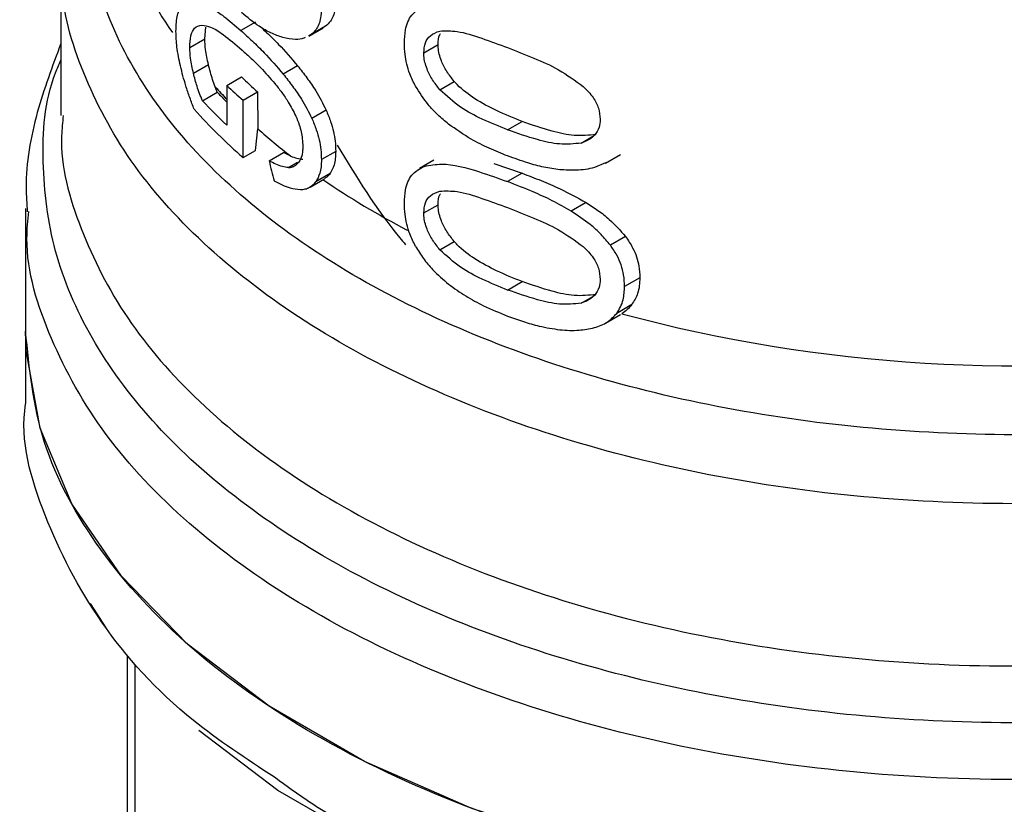
# Model space of a CAD drawing. Extents: x 0.4 to 10.6, y 0.4 to 8.1.
# Drawn here: x 4 to 4, y 5.4 to 5.4 of the extents above; entities that cross this region are included whole.
import ezdxf

# ---------------------------------------------------------------- set-up
doc = ezdxf.new("R2010")
doc.units = 0
doc.linetypes.add('SLD-SOLID', pattern=[0])
doc.layers.get('0').update_dxf_attribs({"linetype": 'CONTINUOUS'})

msp = doc.modelspace()

# ---------------------------------------------------------------- linework, layer by layer
at = {"color": 7, "linetype": 'SLD-SOLID'}
for p, q in [((3.973937870307143, 5.427418859217195), (3.973937870307142, 5.421081871475713)), ((3.98153385150023, 5.424718556033604), (3.980964561071492, 5.424389911664487)), ((3.984266007665164, 5.424561635928607), (3.983707387400596, 5.42423915131415)), ((3.984266007665164, 5.424561635928607), (3.984163946490883, 5.424509616502069)), ((3.97955432487382, 5.42407087249781), (3.979597969309679, 5.42452527429243)), ((3.983707387400596, 5.42423915131415), (3.983605106648761, 5.424187007303026)), ((3.983612047633223, 5.424174531896726), (3.984170886621305, 5.424497142777581)), ((3.978967258388162, 5.423731966229463), (3.97955432487382, 5.42407087249781)), ((3.988100131944264, 5.4235218628744), (3.988659292944006, 5.423844659648628)), ((3.979111387077221, 5.422726457318632), (3.979696729776876, 5.423064368466513)), ((3.983173909942257, 5.423019292037936), (3.98261238786597, 5.422695132243225)), ((3.980409616024035, 5.422252632641716), (3.980982716674435, 5.422583476604977)), ((3.980409616024035, 5.422252632641716), (3.980409616024037, 5.420704475629587)), ((3.988728477414035, 5.422086563674521), (3.989288963694877, 5.422410125517272)), ((3.97946239393718, 5.421654037355986), (3.980042077863311, 5.421988681763881)), ((3.980042077863311, 5.421988681763881), (3.979961336024334, 5.422192864872343)), ((3.981047220830142, 5.421672457915751), (3.981616002555989, 5.422000808616634)), ((3.981616002555989, 5.422000808616634), (3.981618409965675, 5.420563666795814)), ((3.981050988865603, 5.419436824232221), (3.981047220830142, 5.421672457915751)), ((3.984289810086164, 5.421291183529495), (3.983731236486078, 5.420968725853869)), ((3.991373014853159, 5.420516240502907), (3.991941911177082, 5.420844657360172)), ((3.981530856155036, 5.419713845722478), (3.981618409965675, 5.420563666795814)), ((3.981050988865603, 5.419436824232221), (3.981530856155036, 5.419713845722478)), ((3.982062350452153, 5.419306031541362), (3.982624926738262, 5.41963079991882)), ((3.982909708789893, 5.419495732456449), (3.982624926738262, 5.41963079991882)), ((3.984662822289705, 5.419681649685343), (3.984104895563168, 5.419359565441868)), ((3.995196021697091, 5.419224811981908), (3.995784652985443, 5.419564621591623)), ((3.988489948723697, 5.419332706347221), (3.987931040923961, 5.419010055742244)), ((3.990838163417353, 5.419207852034744), (3.991941911177095, 5.418827229547716)), ((3.995193218268338, 5.419230387746822), (3.994758173968674, 5.419047804314255)), ((3.984444645745839, 5.418814253521249), (3.983886359731427, 5.418491961865301)), ((3.991941911177095, 5.418827229547716), (3.991373014853158, 5.418498812690457)), ((3.983664391795955, 5.418290249154328), (3.984223144465519, 5.418612810204563)), ((3.994433516175061, 5.417683885982855), (3.993852814266815, 5.417348653906838)), ((3.972559917551235, 5.417450402457507), (3.972559917551235, 5.412671984143016)), ((3.988100131944262, 5.417277704230302), (3.988659292944005, 5.417600501004531)), ((3.988728477414105, 5.415842405030499), (3.989288963694946, 5.416165966873249)), ((3.995974875850016, 5.416359412911898), (3.99538501504088, 5.416018893514953)), ((3.991373014853156, 5.41427208090082), (3.991941911177079, 5.414600497758085)), ((3.996533722686388, 5.414752105534308), (3.99594018511905, 5.414409463590022)), ((3.996220532576496, 5.413701359198487), (3.995629079171122, 5.413359920415293)), ((3.995196099649996, 5.412980698339078), (3.99578292223705, 5.413319463807759)), ((3.972559917551234, 5.41267422040383), (3.972559917551234, 5.409891724154464)), ((3.975705073469908, 5.401088117569685), (3.975089432365873, 5.402046501208051)), ((3.976523603212273, 5.39998752123712), (3.976523603212271, 5.385188592670487))]:
    msp.add_line(p, q, dxfattribs=at)
at = {"color": 8, "linetype": 'SLD-SOLID'}
for p, q in [((3.99424042687638, 5.420003261753552), (3.994698163825089, 5.420267507669509)), ((3.982818837889256, 5.419051608577371), (3.983168792021695, 5.419253632797818)), ((3.994240426876421, 5.413759103109547), (3.994698163824855, 5.414023349025255)), ((3.976823307946178, 5.399621849335119), (3.97682329009212, 5.384327226395177))]:
    msp.add_line(p, q, dxfattribs=at)
at = {"color": 7, "linetype": 'SLD-SOLID', "flags": 128}
for points in [[(4.03842466737656, 5.396922378836211), (4.03445565226506, 5.394924500530727), (4.030052359001431, 5.393257224265411), (4.025296812607823, 5.39195160824248), (4.02027759991571, 5.391031973618118), (4.015088219360832, 5.390515451445364), (4.00982533928424, 5.390411663554996), (4.004586997184009, 5.39072254331904), (3.999470773462144, 5.391442299635697), (3.994571973686316, 5.39255752480662), (3.989981853227462, 5.394047444296961), (3.985785917344891, 5.395884303725653), (3.982062328385078, 5.398033885877009), (3.978880449765045, 5.400456148102713), (3.976299553863135, 5.403105968240601), (3.974367717886762, 5.405933985155153), (3.973120928284989, 5.408887518242065), (3.972582410389082, 5.411911548768228), (3.97255991755124, 5.412671984143017)], [(4.040368010897247, 5.395077836780506), (4.038107615114339, 5.393653039932502), (4.034184724988852, 5.391678379505084), (4.029832603573777, 5.390030479103115), (4.025132322656548, 5.388740035993138), (4.020171439577378, 5.387831088688676), (4.015042366201683, 5.387320569158221), (4.009840647461873, 5.387217987414683), (4.004663181536038, 5.387525254361853), (3.999606414818237, 5.388236646197877), (3.99476454530465, 5.389338911038854), (3.99022776786315, 5.390811515776361), (3.986080594073556, 5.392627028570414), (3.982400277936817, 5.394751629852743), (3.979319358172608, 5.397089616308287)]]:
    msp.add_lwpolyline(points, dxfattribs=at)
at = {"color": 8, "linetype": 'SLD-SOLID'}
for centre, radius, start, end in [((3.988992865477567, 5.431844632568816), 0.01308770050521085, 180.7788812732844, 215.139643015135), ((3.995220095440091, 5.436107946558473), 0.02065088950238307, 222.3629562806046, 224.1775593363935), ((4.002528001710965, 5.445461304832364), 0.03255360480947714, 235.6581991397301, 242.4006409054179)]:
    msp.add_arc(centre, radius, start, end, dxfattribs=at)
at = {"color": 7, "linetype": 'SLD-SOLID'}
for centre, radius, start, end in [((3.996683453892715, 5.439496930765032), 0.023710833320275, 226.6584379072254, 228.7416611692224), ((3.996865011009021, 5.439210022882414), 0.0229932449742564, 226.3114908659793, 228.4559895643576), ((3.995296091227102, 5.436068583510923), 0.02075881877441638, 222.7079176046023, 224.1831407787334), ((3.995516030492956, 5.436720894143924), 0.02201657148906686, 223.183853367857, 226.6748006311399), ((3.995718589242793, 5.436218824233426), 0.0222884280483249, 221.9438923318817, 228.8462854040898), ((3.998194708477369, 5.439292333753579), 0.02501073046441604, 228.4887212456038, 232.3281901281879), ((4.011176929689849, 5.470316497240959), 0.05900096012197164, 254.9218258357658, 278.2313624050029)]:
    msp.add_arc(centre, radius, start, end, dxfattribs=at)
msp.add_ellipse((4.011142594716593, 5.420820214016622), major_axis=(-0.02321994970201358, 0.08575196083563787), ratio=0.3211765533630077, start_param=1.501638492675132, end_param=1.51068546346111, dxfattribs=at)
at = {"color": 8, "linetype": 'SLD-SOLID'}
for points, knots in [([(4.019860991471962, 5.409245573248104), (4.017933962635731, 5.409024581563615), (4.014079904739046, 5.408582598168921), (4.008159789591959, 5.408615516521059), (4.002334814957526, 5.409161679496826), (3.996737618881041, 5.410255396980352), (3.99152139402452, 5.411854780274173), (3.986822073372863, 5.413921171467671), (3.982764266143685, 5.416399115249858), (3.979453669681077, 5.419223685293756), (3.976981974969051, 5.422319785816764), (3.975397983827852, 5.425607907580445), (3.974804492128369, 5.428993529426905), (3.974959064236565, 5.431855554511213), (3.975667600230064, 5.43351519433472), (3.975906374244151, 5.434074486828303)], [0, 0, 0, 0, 0.07994694364216333, 0.1598938965867808, 0.2398408588337688, 0.3197878303831095, 0.3997348112347885, 0.4796818013887846, 0.5596288008450846, 0.6395758096036703, 0.7195228276645227, 0.7994698550276276, 0.8794168916929664, 0.9593639376605212, 1, 1, 1, 1]), ([(4.022950760745606, 5.407046670677684), (4.020949587229932, 5.406721273899342), (4.016947240198593, 5.40607048034266), (4.010692839341422, 5.405844001596249), (4.004474727601797, 5.406180002451244), (3.998436811392341, 5.40712094994529), (3.992755916230158, 5.408626626737259), (3.987589289406733, 5.410658632855846), (3.983080197366416, 5.413159148384424), (3.979361484604194, 5.416058420090937), (3.976511595342215, 5.419275547276439), (3.974705861561375, 5.422719537131171), (3.973883768174001, 5.425474121306756), (3.974017601723477, 5.42704166146523), (3.974049225561219, 5.427412059140698)], [0, 0, 0, 0, 0.08842200892190949, 0.1768440178435191, 0.2652660267651293, 0.3536880356867376, 0.442110044608348, 0.5305320535299579, 0.6189540624515676, 0.7073760713731772, 0.7957980802947867, 0.8842200892163963, 0.9726420981380068, 1, 1, 1, 1]), ([(4.029487064835034, 5.400123788176086), (4.027676719216848, 5.399607082063714), (4.024056027942813, 5.398573669828221), (4.018171171275752, 5.397680790245351), (4.012140932431581, 5.397302342879736), (4.006076297699456, 5.397492315665414), (4.000143030992829, 5.398233987777824), (3.994489095926524, 5.399511666484498), (3.989259269555781, 5.401291970665113), (3.984586295530681, 5.40352983297123), (3.980589771764877, 5.40616815303542), (3.977369201563921, 5.40914007423671), (3.975014812655707, 5.41236888616109), (3.973555757842407, 5.415776351191862), (3.973144031793455, 5.419260999381473), (3.973299383991764, 5.421781731700091), (3.973866716216754, 5.423071608093123), (3.973937870307142, 5.423233382759564)], [0, 0, 0, 0, 0.07070432552457483, 0.1414086525200792, 0.2121129809864507, 0.2828173109236889, 0.3535216423317907, 0.4242259752107581, 0.494930309560589, 0.5656346453812819, 0.6363389826728367, 0.7070433214352544, 0.7777476616685306, 0.8484520033726684, 0.9191563465476644, 0.9898606911935189, 1, 1, 1, 1]), ([(3.974028925542963, 5.421079340080808), (3.974000872225695, 5.420816420097731), (3.973843307793696, 5.419339702125343), (3.974611634039912, 5.416649805270182), (3.976364816343446, 5.413142679834793), (3.979210834832518, 5.409862745662378), (3.982952464080401, 5.406906454098253), (3.987512798707989, 5.404358435946073), (3.992752115863693, 5.402292308521043), (3.9985219292922, 5.400767305983086), (4.004654506033591, 5.399828322396843), (4.010976715214531, 5.39949886858339), (4.017293711848771, 5.399801644091606), (4.023470750665719, 5.40067863564845), (4.02725929769093, 5.401751898207792), (4.029153571203535, 5.402288529487463)], [0, 0, 0, 0, 0.01773072506142568, 0.0995864979728521, 0.1814422708842936, 0.2632980437957502, 0.3451538167072268, 0.4270095896187267, 0.5088653625302509, 0.5907211354418034, 0.6725769083533867, 0.7544326812650035, 0.8362884541766559, 0.9181442270883485, 0.9999999999999999, 0.9999999999999999, 0.9999999999999999, 0.9999999999999999]), ([(4.036921908240156, 5.400972743076308), (4.035708055417847, 5.400347799318721), (4.032791846968415, 5.398846409502097), (4.027327172289292, 5.39711707806181), (4.020883668390755, 5.395771951791174), (4.01410660105376, 5.395124499742172), (4.00724430006282, 5.395171309781151), (4.000502101790486, 5.395917263848976), (3.994093622644663, 5.397337296682312), (3.988219520437515, 5.399387376374522), (3.983061692962539, 5.402003190305734), (3.978790191745538, 5.40510273752607), (3.975506965423305, 5.40858927921628), (3.973433774605961, 5.41235226357268), (3.972494530616556, 5.415321592257928), (3.972646993072103, 5.416987937895089), (3.972679278243457, 5.417340800206246)], [0, 0, 0, 0, 0.05492682973798609, 0.1319584071796305, 0.2089899846212747, 0.2860215620629189, 0.3630531395045634, 0.4400847169462083, 0.5171162943878523, 0.5941478718294969, 0.6711794492711414, 0.7482110267127862, 0.8252426041544307, 0.902274181596075, 0.9793057590377184, 1, 1, 1, 1]), ([(4.038424667376558, 5.394144134471699), (4.036540131258585, 5.39317313970532), (4.032771059022648, 5.391231150172563), (4.026008136232103, 5.389195207575696), (4.018750894604747, 5.387909488308129), (4.0111804249086, 5.387477309496264), (4.00361944175519, 5.387903949537096), (3.996324676725257, 5.389164167524136), (3.989675517092426, 5.391256497840724), (3.984901191064888, 5.393337912569889), (3.982805761915514, 5.394872594761702), (3.982271322789954, 5.395264015396872)], [0, 0, 0, 0, 0.1198699856095518, 0.2397399712185958, 0.3596099568276401, 0.479479942436685, 0.5993499280457285, 0.7192199136547742, 0.8390898992638185, 0.9589598848728618, 1, 1, 1, 1])]:
    msp.add_open_spline(points, degree=3, knots=knots, dxfattribs=at)
at = {"color": 7, "linetype": 'SLD-SOLID'}
for points, knots in [([(3.978426825402968, 5.424352885891461), (3.978430169915854, 5.424478586693638), (3.978439308344634, 5.424822047121916), (3.978529195339218, 5.425192937153569), (3.978647306601522, 5.425345069956642), (3.978693461317548, 5.425404519379052)], [0, 0, 0, 0, 0.2601763853871057, 0.7108967580643024, 1, 1, 1, 1]), ([(3.979522264943456, 5.425433190923184), (3.979645114164346, 5.425371325108356), (3.979890698391751, 5.425247650996077), (3.980368720445091, 5.424902764978256), (3.980738064343985, 5.424584862448493), (3.980964561071492, 5.424389911664487)], [0, 0, 0, 0, 0.27908140457966, 0.5579033438738755, 1, 1, 1, 1]), ([(3.984662822289708, 5.425567276638435), (3.984656710533828, 5.425443696305004), (3.984640892533458, 5.42512385470818), (3.984496149343007, 5.424776407001918), (3.984331499249722, 5.42462275348906), (3.984266007665164, 5.424561635928607)], [0, 0, 0, 0, 0.2749486279101668, 0.7116019657399697, 0.9999999999999999, 0.9999999999999999, 0.9999999999999999, 0.9999999999999999]), ([(3.987342935682749, 5.423895967789586), (3.987351286381639, 5.424073652798342), (3.987371039473648, 5.424493956340907), (3.987591635164448, 5.425057347449417), (3.987940553451164, 5.425244365183895), (3.988119362925423, 5.425340205797737)], [0, 0, 0, 0, 0.2631078588950493, 0.6223663208459519, 1, 1, 1, 1]), ([(3.982595506633779, 5.424123542030919), (3.98244173906395, 5.424176280817691), (3.982134325284099, 5.424281716767575), (3.981589141574046, 5.424598434410238), (3.9812143413652, 5.424906712634545), (3.980987059451262, 5.425093655072656)], [0, 0, 0, 0, 0.2825898109687159, 0.5649565902221307, 1, 1, 1, 1]), ([(3.984104895563171, 5.425245192394961), (3.984098774341405, 5.425121606749094), (3.98408293096757, 5.42480173374615), (3.983937961207761, 5.424454166056472), (3.983772993697598, 5.424300330514069), (3.983707387400596, 5.42423915131415)], [0, 0, 0, 0, 0.2749538570741896, 0.7116547825337941, 1, 1, 1, 1]), ([(3.978967258388162, 5.423731966229463), (3.978975344068598, 5.423894359612891), (3.978991542146781, 5.42421968297213), (3.979152397032258, 5.424548346572532), (3.979337242047099, 5.424587278570261), (3.979442404812249, 5.424609427918122)], [0, 0, 0, 0, 0.3005311825781239, 0.602055402797869, 1, 1, 1, 1]), ([(3.979442404812249, 5.424609427918122), (3.979552537736259, 5.424592094579689), (3.979803613272936, 5.424552578900898), (3.980327752476087, 5.424211593497812), (3.980755849604081, 5.423847055991543), (3.981005833972314, 5.423634186826481)], [0, 0, 0, 0, 0.2453444938392665, 0.5593241168776284, 0.9999999999999999, 0.9999999999999999, 0.9999999999999999, 0.9999999999999999]), ([(3.978601147079377, 5.423011857542675), (3.978574435123766, 5.423136753607851), (3.978520991872927, 5.423386636163714), (3.978447569349072, 5.423850471392273), (3.97843489401949, 5.42415746550671), (3.978426825402968, 5.424352885891461)], [0, 0, 0, 0, 0.2664192087939883, 0.5330313067166313, 1, 1, 1, 1]), ([(3.980964561071492, 5.424389911664487), (3.981112787598448, 5.424256072005899), (3.981409286182118, 5.423988351578081), (3.981961449228764, 5.423450384688455), (3.982364883253149, 5.422982299809189), (3.98261238786597, 5.422695132243225)], [0, 0, 0, 0, 0.27870051014468, 0.55748662687331, 0.9999999999999999, 0.9999999999999999, 0.9999999999999999, 0.9999999999999999]), ([(3.9817476102855, 5.424521072909309), (3.981824180258282, 5.424450972764025), (3.982048294612777, 5.424245795091374), (3.982525327457396, 5.423775266493444), (3.982927215324517, 5.423306834229832), (3.983173909942257, 5.423019292037936)], [0, 0, 0, 0, 0.1669462828346942, 0.4886387842852357, 1, 1, 1, 1]), ([(3.988100131944264, 5.4235218628744), (3.988112176072129, 5.423658796078138), (3.988136286749541, 5.423932917404244), (3.988357116552084, 5.42423814210951), (3.988593534819648, 5.424326556762098), (3.988723187635558, 5.424375043745754)], [0, 0, 0, 0, 0.3107044349319926, 0.6219872858111675, 1, 1, 1, 1]), ([(3.988659292944007, 5.423844659648628), (3.988661683594822, 5.423990523562992), (3.988664404851597, 5.424156559172524), (3.98874139525862, 5.424260648899643), (3.988750748836602, 5.424273294778749)], [0, 0, 0, 0, 0.8785098255347876, 1, 1, 1, 1]), ([(3.988723187635558, 5.424375043745754), (3.988944757572781, 5.424381715678955), (3.989454184070377, 5.424397055573912), (3.990364823729692, 5.424097040864998), (3.991034977871105, 5.423852251013921), (3.991373014853167, 5.423728774909867)], [0, 0, 0, 0, 0.2761292162611777, 0.6348674431507609, 0.9999999999999999, 0.9999999999999999, 0.9999999999999999, 0.9999999999999999]), ([(3.973937870307142, 5.423891886349147), (3.973603195090168, 5.422998785912517), (3.972917339467793, 5.42116853997633), (3.972518616185444, 5.418932243986408), (3.972604355904691, 5.417635363341758), (3.972625147513042, 5.417320873923339)], [0, 0, 0, 0, 0.4192465753419498, 0.8591691475088835, 1, 1, 1, 1]), ([(3.979696729776876, 5.423064368466513), (3.979674417778672, 5.423162787681182), (3.979629774208283, 5.423359712452219), (3.979570990801386, 5.423707192436051), (3.979560634285446, 5.423933189959536), (3.97955432487382, 5.42407087249781)], [0, 0, 0, 0, 0.2808011451896532, 0.5618486329993253, 1, 1, 1, 1]), ([(3.983468396030706, 5.424117310513938), (3.983452559741558, 5.424108798107421), (3.983342162971937, 5.424049457047632), (3.983046768857085, 5.424035238445432), (3.982763162654224, 5.42409073488029), (3.982595506633779, 5.424123542030919)], [0, 0, 0, 0, 0.06408216651586376, 0.4467248676408301, 1, 1, 1, 1]), ([(3.987780547131262, 5.422218958745653), (3.987700151635732, 5.422379113407445), (3.987492808348936, 5.422792158861705), (3.987361055747363, 5.423375380715981), (3.987347871764031, 5.423754154823411), (3.987342935682749, 5.423895967789586)], [0, 0, 0, 0, 0.2837650601285896, 0.7318417512976993, 1, 1, 1, 1]), ([(3.989288963694877, 5.422410125517272), (3.989189432796909, 5.422535911701257), (3.988989916926099, 5.42278805792465), (3.98875443080426, 5.423243862702166), (3.988664872514961, 5.423608841969677), (3.988660211383524, 5.423805842277705), (3.988659292944006, 5.423844659648628)], [0, 0, 0, 0, 0.2860567651461967, 0.5734185641313592, 0.9159454622632405, 1, 1, 1, 1]), ([(3.979111387077221, 5.422726457318632), (3.979088798047623, 5.422824777912186), (3.979043600268009, 5.423021504934023), (3.978984113720612, 5.423368574769516), (3.978973638649872, 5.423594411385945), (3.978967258388162, 5.423731966229463)], [0, 0, 0, 0, 0.2808698896640263, 0.5619849811750262, 1, 1, 1, 1]), ([(3.981005833972314, 5.423634186826481), (3.981125462516272, 5.423526769102962), (3.981364757630295, 5.423311899511248), (3.981793608078335, 5.42289761450579), (3.982101245234461, 5.422542228808164), (3.982284597240243, 5.42233041863118)], [0, 0, 0, 0, 0.2876837256358479, 0.5754588967713851, 1, 1, 1, 1]), ([(3.988728477414035, 5.422086563674521), (3.98862915442509, 5.422212502405046), (3.988430055377591, 5.4224649543455), (3.988195045457994, 5.422921073684685), (3.988105694610245, 5.423286109822854), (3.988101047049364, 5.423483079524748), (3.988100131944264, 5.4235218628744)], [0, 0, 0, 0, 0.2860777552532645, 0.5734604766355716, 0.9160143346098618, 1, 1, 1, 1]), ([(3.991373014853167, 5.423728774909867), (3.991711556823982, 5.423595713311729), (3.992367163789954, 5.423338031493335), (3.99338545156573, 5.422894045919626), (3.994008974349159, 5.422441470103226), (3.994327083873646, 5.422210574486297)], [0, 0, 0, 0, 0.3434001912433619, 0.6650152031434705, 1, 1, 1, 1]), ([(3.979140462606263, 5.421321182068018), (3.979082070347253, 5.421472128051281), (3.978965265119395, 5.421774073553449), (3.978773831271103, 5.42233584396896), (3.978667012330045, 5.422754012264291), (3.978601147079377, 5.423011857542675)], [0, 0, 0, 0, 0.2770688535267061, 0.554235974380629, 1, 1, 1, 1]), ([(3.979961336024334, 5.422192864872343), (3.979926679734758, 5.422288053495333), (3.979857814819108, 5.422477201167316), (3.979770373956876, 5.422770362437996), (3.979721361088037, 5.422966034097501), (3.979696729776876, 5.423064368466513)], [0, 0, 0, 0, 0.3350895658060026, 0.6658507002994927, 1, 1, 1, 1]), ([(3.983173909942257, 5.423019292037936), (3.983295010952321, 5.422865388998176), (3.983537357236218, 5.422557399578875), (3.983933165156296, 5.421993689523349), (3.984159958474208, 5.421546960432715), (3.984289810086164, 5.421291183529495)], [0, 0, 0, 0, 0.2991979983651258, 0.598752421756244, 1, 1, 1, 1]), ([(3.97946239393718, 5.421654037355986), (3.979424045065546, 5.42174623359398), (3.979347359375836, 5.421930597091475), (3.979225103420074, 5.42229016534532), (3.979155389383927, 5.422557635030283), (3.979111387077221, 5.422726457318632)], [0, 0, 0, 0, 0.269504097424537, 0.5389234861527626, 1, 1, 1, 1]), ([(3.98261238786597, 5.422695132243225), (3.982733917379063, 5.422541408181622), (3.982977121273937, 5.422233776812368), (3.983373956986914, 5.421670638598162), (3.983601169547911, 5.421224255884907), (3.983731236486078, 5.420968725853869)], [0, 0, 0, 0, 0.2992511864477974, 0.5988590938705178, 1, 1, 1, 1]), ([(3.982284597240243, 5.42233041863118), (3.982374625780506, 5.422216315117927), (3.982554790540124, 5.421987971617335), (3.982845171727042, 5.421570962881677), (3.983011665108623, 5.42123996803993), (3.983106043100631, 5.421052341191149)], [0, 0, 0, 0, 0.3019807453517052, 0.6043226763062489, 1, 1, 1, 1]), ([(3.991941911177082, 5.420844657360172), (3.99160555341513, 5.420978563662386), (3.990977807433728, 5.421228473587493), (3.990128045016489, 5.421693159166669), (3.989568830777801, 5.422097031506883), (3.989326969576383, 5.422367607427132), (3.989288963694877, 5.422410125517272)], [0, 0, 0, 0, 0.3608095530287305, 0.6733804674258496, 0.9486752601086219, 1, 1, 1, 1]), ([(3.989064353439689, 5.420747163545163), (3.988925342070022, 5.420863348314613), (3.988647183103311, 5.421095831711441), (3.988192435502247, 5.421573446902846), (3.987935555319103, 5.421976029767726), (3.987780547131262, 5.422218958745653)], [0, 0, 0, 0, 0.2837629098497894, 0.5678038996634133, 1, 1, 1, 1]), ([(3.991373014853159, 5.420516240502907), (3.991038861653, 5.420652853875898), (3.990415484922138, 5.420907711820718), (3.989508119644726, 5.421375263332143), (3.98899185355628, 5.421846274561416), (3.988728477414035, 5.422086563674521)], [0, 0, 0, 0, 0.3614057033624354, 0.6742174121605484, 1, 1, 1, 1]), ([(3.994327083873646, 5.422210574486297), (3.994463908374766, 5.422071360207152), (3.994714269444232, 5.421816626328891), (3.994948926867858, 5.421357315745612), (3.994973713424418, 5.4210762729355), (3.994986546163855, 5.420930768692331)], [0, 0, 0, 0, 0.3675651423550759, 0.6725696157168932, 1, 1, 1, 1]), ([(3.984289810086164, 5.421291183529495), (3.984351253943499, 5.421142203576771), (3.984518811571856, 5.420735934689469), (3.984645425187342, 5.420175622188506), (3.984658235086648, 5.419811898512386), (3.984662822289705, 5.419681649685343)], [0, 0, 0, 0, 0.2709697470472442, 0.7389355118750736, 1, 1, 1, 1]), ([(3.983106043100631, 5.421052341191149), (3.98315095620003, 5.42094269702868), (3.983270931107781, 5.420649808128704), (3.98336563668172, 5.420236191189329), (3.983375500826496, 5.419969032153283), (3.983379228327891, 5.419868077057632)], [0, 0, 0, 0, 0.2712655996363268, 0.7246230103925426, 1, 1, 1, 1]), ([(3.983731236486078, 5.420968725853869), (3.983792797862524, 5.420819805647688), (3.983960685812845, 5.420413675869241), (3.984087476023642, 5.419853481883615), (3.984100303135615, 5.41948977987564), (3.984104895563168, 5.419359565441868)], [0, 0, 0, 0, 0.2709739868312343, 0.7389904168030106, 1, 1, 1, 1]), ([(3.991373014853159, 5.419502044078385), (3.991132795299384, 5.419598398724188), (3.990652268030096, 5.419791143378418), (3.989872179365476, 5.420176797033241), (3.989356791222833, 5.420540687480207), (3.989064353439689, 5.420747163545163)], [0, 0, 0, 0, 0.301884917741203, 0.6038806287085441, 1, 1, 1, 1]), ([(3.994823310160752, 5.420339753111191), (3.994544489626648, 5.420310782377309), (3.993993165785144, 5.420253497298411), (3.993000995479215, 5.420481212880555), (3.992329915141946, 5.420711506581886), (3.991941911177082, 5.420844657360172)], [0, 0, 0, 0, 0.3014811750180678, 0.5961317020126744, 1, 1, 1, 1]), ([(3.994986546163855, 5.420930768692331), (3.994978244412795, 5.420824684637016), (3.994959581210624, 5.420586196617178), (3.994757420560163, 5.420260338754336), (3.994479666805244, 5.420085102556713), (3.99428336040486, 5.420017948743595), (3.99424042687638, 5.420003261753552)], [0, 0, 0, 0, 0.2326460713908873, 0.5230126311092286, 0.8956796581926502, 1, 1, 1, 1]), ([(3.99424042687638, 5.420003261753552), (3.993963310372403, 5.41997518081572), (3.99341536966145, 5.419919656554917), (3.992427981832742, 5.420150131742006), (3.991759721232272, 5.420382040479561), (3.991373014853159, 5.420516240502907)], [0, 0, 0, 0, 0.3012431480462999, 0.5956461717051847, 1, 1, 1, 1]), ([(3.983379228327891, 5.419868077057632), (3.983377248417878, 5.419803545321924), (3.98337328759571, 5.419674449187389), (3.983334218161901, 5.41945664177543), (3.983269156827687, 5.419339642831624), (3.983227657474614, 5.419265015089406)], [0, 0, 0, 0, 0.2657678625303508, 0.5316702450366847, 1, 1, 1, 1]), ([(3.984662822289705, 5.419681649685343), (3.984659914078295, 5.419586909701412), (3.984654095721967, 5.419397366746191), (3.984597719559735, 5.419084971912291), (3.984503401680443, 5.418918166213271), (3.984444645745839, 5.418814253521249)], [0, 0, 0, 0, 0.2736744043338719, 0.5475307595970204, 1, 1, 1, 1]), ([(3.984717875490395, 5.419920411679397), (3.985476073249515, 5.418678981837683), (3.986297878542013, 5.417333404642402), (3.987310664827544, 5.416131698167316), (3.987389054244173, 5.416038686373133)], [0, 0, 0, 0, 0.9226002388174969, 1, 1, 1, 1]), ([(3.982818837889256, 5.419051608577371), (3.982740418275802, 5.419059851422801), (3.982579348748001, 5.419076781769212), (3.98232213666539, 5.419177024066273), (3.982149130592074, 5.41926293731169), (3.982062350452153, 5.419306031541362)], [0, 0, 0, 0, 0.3210620273778546, 0.6594435609539399, 1, 1, 1, 1]), ([(3.982818837889256, 5.419051608577371), (3.982861016124656, 5.419055030620998), (3.982945393393505, 5.419061876395661), (3.98309199355428, 5.419116217614877), (3.983174598699863, 5.419206819722023), (3.983227657474614, 5.419265015089406)], [0, 0, 0, 0, 0.2633548316725993, 0.5268395233531568, 0.9999999999999999, 0.9999999999999999, 0.9999999999999999, 0.9999999999999999]), ([(3.982909708789893, 5.419495732456449), (3.98298941705022, 5.419463461305107), (3.98314988721422, 5.419398492418232), (3.983302756200684, 5.41938311984316), (3.983379692561011, 5.41937538308764)], [0, 0, 0, 0, 0.4967170116861758, 1, 1, 1, 1]), ([(3.984104895563168, 5.419359565441868), (3.984101982819426, 5.419264822888873), (3.984096155395781, 5.419075274805606), (3.984039694521879, 5.418762832687584), (3.983945215573379, 5.418595932596658), (3.983886359731427, 5.418491961865301)], [0, 0, 0, 0, 0.2736768382957874, 0.5475355950732442, 1, 1, 1, 1]), ([(3.988119362806023, 5.419096046893715), (3.988341539463419, 5.419137530482612), (3.988977992614639, 5.419256365472688), (3.990118938789376, 5.418951512073584), (3.991005759296055, 5.418631385481656), (3.991373014853158, 5.418498812690457)], [0, 0, 0, 0, 0.2390833540461176, 0.6848845232891874, 1, 1, 1, 1]), ([(3.993413518356004, 5.418964399541693), (3.9932059479636, 5.41899372415038), (3.992791071538695, 5.41905233602018), (3.992105893504236, 5.419239397974604), (3.991637154312123, 5.419407382841289), (3.991373014853159, 5.419502044078385)], [0, 0, 0, 0, 0.304128106305421, 0.6078688776158847, 1, 1, 1, 1]), ([(3.984444645745839, 5.418814253521249), (3.984404467949665, 5.418764678161), (3.984338410461658, 5.418683169863458), (3.98425353368731, 5.41863609179528), (3.984220281064024, 5.418617647771243)], [0, 0, 0, 0, 0.6082247052718852, 1, 1, 1, 1]), ([(3.987342935682747, 5.417651809145489), (3.987351286379575, 5.417829494126584), (3.987371039467329, 5.418249797616994), (3.987591635070479, 5.418813188695959), (3.987940553347364, 5.419000206334633), (3.988119362806023, 5.419096046893715)], [0, 0, 0, 0, 0.263107860322266, 0.6223663438828355, 1, 1, 1, 1]), ([(3.991941911177095, 5.418827229547716), (3.992186578232172, 5.418733240991794), (3.992675995413614, 5.418545231968213), (3.993513627655795, 5.418192539483902), (3.99409723768708, 5.417869831591107), (3.994433516175061, 5.417683885982855)], [0, 0, 0, 0, 0.297581183315785, 0.5952634037428706, 1, 1, 1, 1]), ([(3.994758173968674, 5.419047804314255), (3.994642788854415, 5.419021868251555), (3.994412052081583, 5.418970003646264), (3.993963498324487, 5.418931204567327), (3.993625719880022, 5.418951591758584), (3.993413518356004, 5.418964399541693)], [0, 0, 0, 0, 0.2710737339628004, 0.5420688706351267, 1, 1, 1, 1]), ([(3.982255887800302, 5.41852750080947), (3.982360516000296, 5.418473543648591), (3.98256981728801, 5.418365606178059), (3.98291905007308, 5.418228161007165), (3.983152119112883, 5.418204338893153), (3.983283893252632, 5.41819087018627)], [0, 0, 0, 0, 0.3028574699145588, 0.605844872134994, 1, 1, 1, 1]), ([(3.983283893252632, 5.41819087018627), (3.983347147207096, 5.418195971239977), (3.983473690709827, 5.418206176217823), (3.98368934748577, 5.418283500086915), (3.983810234420865, 5.418411412468146), (3.983886359731427, 5.418491961865301)], [0, 0, 0, 0, 0.2701095049647034, 0.5403710039767861, 1, 1, 1, 1]), ([(3.993852814266815, 5.417348653906838), (3.993606683721626, 5.417489568876802), (3.993114871491593, 5.417771141834642), (3.992278636466665, 5.418145378197896), (3.991703560352198, 5.418369811594436), (3.991373014853158, 5.418498812690457)], [0, 0, 0, 0, 0.2987334077379468, 0.5969220249854117, 1, 1, 1, 1]), ([(3.988100131944262, 5.417277704230302), (3.988112176072123, 5.417414637434072), (3.988136286749525, 5.417688758760241), (3.988357116552067, 5.417993983465536), (3.98859353481966, 5.418082398118051), (3.988723187635558, 5.418130885101657)], [0, 0, 0, 0, 0.310704434985854, 0.6219872859252994, 1, 1, 1, 1]), ([(3.988659292944005, 5.417600501004531), (3.988661683594809, 5.417746364918933), (3.988664404851571, 5.417912400528489), (3.9887413952586, 5.418016490255615), (3.988750748836575, 5.418029136134715)], [0, 0, 0, 0, 0.8785098256311987, 1, 1, 1, 1]), ([(3.988723187635558, 5.418130885101657), (3.988944757572781, 5.418137557034858), (3.989454184070377, 5.418152896929816), (3.990364823729692, 5.417852882220902), (3.991034977871105, 5.417608092369824), (3.991373014853166, 5.41748461626577)], [0, 0, 0, 0, 0.2761292162611772, 0.6348674431508234, 1, 1, 1, 1]), ([(3.98778054691235, 5.415974800012737), (3.987700151257245, 5.416134954952052), (3.987492807849549, 5.416548000543059), (3.987361055678571, 5.41713122237881), (3.987347871745585, 5.417509996254473), (3.987342935682747, 5.417651809145489)], [0, 0, 0, 0, 0.2837655154951089, 0.7318418998281065, 1, 1, 1, 1]), ([(3.994433516175061, 5.417683885982855), (3.994589756658321, 5.417583787651624), (3.994902366398124, 5.417383508488193), (3.995447851511898, 5.416962932335825), (3.995773053120778, 5.416590529254115), (3.995974875850016, 5.416359412911898)], [0, 0, 0, 0, 0.2748786601731648, 0.5499838751206702, 1, 1, 1, 1]), ([(3.988728477414105, 5.415842405030499), (3.988629154425192, 5.415968343760937), (3.988430055377759, 5.416220795701219), (3.988195045458167, 5.416676915040176), (3.988105694610274, 5.417041951178438), (3.988101047049371, 5.417238920880477), (3.988100131944262, 5.417277704230302)], [0, 0, 0, 0, 0.2860777551044913, 0.5734604763367632, 0.9160143342360177, 1, 1, 1, 1]), ([(3.989288963694946, 5.416165966873249), (3.989189432797011, 5.416291753057147), (3.988989916926267, 5.416543899280368), (3.988754430804434, 5.416999704057656), (3.98866487251499, 5.41736468332526), (3.988660211383531, 5.417561683633433), (3.988659292944005, 5.417600501004531)], [0, 0, 0, 0, 0.2860567649969591, 0.5734185638316618, 0.9159454618888707, 1, 1, 1, 1]), ([(3.991373014853166, 5.41748461626577), (3.991711556823983, 5.417351554667633), (3.992367163789953, 5.417093872849242), (3.993385451565702, 5.41664988727555), (3.994008974349152, 5.41619731145924), (3.994327083873646, 5.415966415842361)], [0, 0, 0, 0, 0.3434001912493578, 0.6650152031520506, 1, 1, 1, 1]), ([(3.99538501504088, 5.416018893514953), (3.99526641924495, 5.416163013205429), (3.995029351300392, 5.416451102328013), (3.994514720919657, 5.416910471152122), (3.994105931720819, 5.41718108994176), (3.993852814266815, 5.417348653906838)], [0, 0, 0, 0, 0.2759967305868468, 0.5517057085529786, 1, 1, 1, 1]), ([(3.991941911177079, 5.414600497758085), (3.991605553412587, 5.414734404096207), (3.990977807398274, 5.414984314099545), (3.990128044628146, 5.415449000301634), (3.989568830455688, 5.415852873076633), (3.98932696929171, 5.416123449081741), (3.989288963694946, 5.416165966873249)], [0, 0, 0, 0, 0.3608095321980092, 0.6733804587673348, 0.9486756353316476, 1, 1, 1, 1]), ([(3.995974875850016, 5.416359412911898), (3.996074032860003, 5.416214420281702), (3.996326255783983, 5.415845606567492), (3.996507641947016, 5.415283438060401), (3.996526341921946, 5.414902470911609), (3.996533722686388, 5.414752105534308)], [0, 0, 0, 0, 0.281671609950801, 0.7164802273949706, 1, 1, 1, 1]), ([(3.98778054691235, 5.415974800012737), (3.987879166347118, 5.415813742050201), (3.98807505887226, 5.415493824875161), (3.988503218923818, 5.414983615634291), (3.988852209542059, 5.414684705486439), (3.989064353579912, 5.414503004310516)], [0, 0, 0, 0, 0.2844612671168749, 0.5650390924575834, 1, 1, 1, 1]), ([(3.991373014853156, 5.41427208090082), (3.99103886164963, 5.41440869430407), (3.990415484884481, 5.414663552316791), (3.989508119590476, 5.415131104364954), (3.988991853539175, 5.415602115807148), (3.988728477414105, 5.415842405030499)], [0, 0, 0, 0, 0.3614056793914983, 0.6742173977346468, 1, 1, 1, 1]), ([(3.994327083873646, 5.415966415842361), (3.994463908374824, 5.415827201563106), (3.994714269444361, 5.41557246768468), (3.994948926867868, 5.415113157101398), (3.994973713424427, 5.414832114291406), (3.994986546163855, 5.414686610048395)], [0, 0, 0, 0, 0.3675651425951424, 0.672569616056995, 1, 1, 1, 1]), ([(3.995940185119051, 5.414409463590022), (3.995933032919051, 5.414558343021144), (3.995913886055022, 5.414956902097304), (3.995726336679659, 5.415521642955351), (3.995472510961952, 5.415891426074354), (3.99538501504088, 5.416018893514953)], [0, 0, 0, 0, 0.2809574660393918, 0.75213981716462, 1, 1, 1, 1]), ([(3.994823310160791, 5.414095594467185), (3.994544489304338, 5.414066623639458), (3.993993164810329, 5.414009338373424), (3.993000994497531, 5.414237053682509), (3.99232991446638, 5.414467347236236), (3.991941911177079, 5.414600497758085)], [0, 0, 0, 0, 0.3014815342449027, 0.5961324286682448, 1, 1, 1, 1]), ([(3.994986546163855, 5.414686610048395), (3.994978244412807, 5.414580525993117), (3.994959581210658, 5.414342037973332), (3.994757420560441, 5.414016180110543), (3.994479666805483, 5.413840943912898), (3.994283360405088, 5.413773790099677), (3.994240426876421, 5.413759103109547)], [0, 0, 0, 0, 0.2326460712993071, 0.5230126309702713, 0.8956796577139777, 1, 1, 1, 1]), ([(3.996533722686388, 5.414752105534308), (3.996529684080245, 5.414646121559128), (3.996521604371833, 5.414434088103718), (3.996442898393723, 5.414064739795391), (3.996306122432178, 5.413841226437232), (3.996220532576496, 5.413701359198487)], [0, 0, 0, 0, 0.2721990442467589, 0.544566325360172, 1, 1, 1, 1]), ([(3.989064353579912, 5.414503004310516), (3.989286533134449, 5.414342289530252), (3.989730476813186, 5.414021160473498), (3.990504419704155, 5.413611049570462), (3.991058796596972, 5.41338564355964), (3.991373014853155, 5.413257884476297)], [0, 0, 0, 0, 0.3026577844968502, 0.6047496608224573, 1, 1, 1, 1]), ([(3.994240426876421, 5.413759103109547), (3.993963310052631, 5.413731022078904), (3.99341536869425, 5.41367549763306), (3.992427980858377, 5.413905972545773), (3.991759720561538, 5.414137881135062), (3.991373014853156, 5.41427208090082)], [0, 0, 0, 0, 0.3012435064271472, 0.5956468967087258, 1, 1, 1, 1]), ([(3.995629079171122, 5.413359920415293), (3.995682940460504, 5.41344087077303), (3.995790647408504, 5.413602747996382), (3.995912573049234, 5.413950813898396), (3.995929561057631, 5.414232992846379), (3.99594018511905, 5.414409463590022)], [0, 0, 0, 0, 0.2725806338003021, 0.5450821636000502, 1, 1, 1, 1]), ([(3.996220532576496, 5.413701359198487), (3.996164294715142, 5.413634302921546), (3.996050781314134, 5.413498953072325), (3.995903141525261, 5.413397822644932), (3.995828646809156, 5.413346795191318)], [0, 0, 0, 0, 0.4954292696115917, 1, 1, 1, 1]), ([(3.991373014853155, 5.413257884476297), (3.991577289122517, 5.41318388970939), (3.991985879262424, 5.413035885106278), (3.992669191376896, 5.412833574639992), (3.993145132302566, 5.412761105954575), (3.993413518228625, 5.412720240430732)], [0, 0, 0, 0, 0.3036237124164547, 0.6073092588825942, 1, 1, 1, 1]), ([(3.994758173968671, 5.412803645670159), (3.99484783144087, 5.412831404182506), (3.995027182998346, 5.412886932542834), (3.995341551420363, 5.41305096484745), (3.995515673990692, 5.413238063788155), (3.995629079171122, 5.413359920415293)], [0, 0, 0, 0, 0.2584696878457954, 0.5170449259647425, 1, 1, 1, 1]), ([(3.993413518228625, 5.412720240430732), (3.993539147942455, 5.412711046185534), (3.99379043000465, 5.412692656038627), (3.994247339101973, 5.412700994719155), (3.994561052884388, 5.412764034695882), (3.994758173968671, 5.412803645670159)], [0, 0, 0, 0, 0.2709171039572791, 0.5418830186767126, 1, 1, 1, 1]), ([(3.982271322789954, 5.395264015396872), (3.981174751640683, 5.395982672672146), (3.978410716532905, 5.39779413191092), (3.975303569734977, 5.401277345591556), (3.97318274455948, 5.405450773755583), (3.972321490711771, 5.408401112351199), (3.97256748610474, 5.409870573637042), (3.972571259808993, 5.409893115979148)], [0, 0, 0, 0, 0.1790337384649853, 0.4512753585784807, 0.7235169786919758, 0.9957585988054725, 0.9999999999999999, 0.9999999999999999, 0.9999999999999999, 0.9999999999999999])]:
    msp.add_open_spline(points, degree=3, knots=knots, dxfattribs=at)
msp.add_open_spline([(4.03842466737656, 5.39692237883621), (4.03653753865984, 5.39595019362114), (4.032763281226411, 5.394005823191003), (4.025990097677018, 5.391968773489742), (4.018721604329849, 5.39068388167625), (4.011141694777666, 5.390255624011405), (4.003567184858956, 5.390685694574652), (3.996282492611373, 5.391961521896138), (3.989568705030182, 5.394033016667025), (3.983685933907703, 5.396820856525722), (3.978850691678748, 5.400217830247272), (3.975284925931144, 5.404093414426363), (3.972990698440784, 5.408298667080027), (3.97270351118108, 5.411214211788689), (3.972559917551228, 5.412671984143019)], degree=3, dxfattribs=at)

doc.saveas('drawing.dxf')
